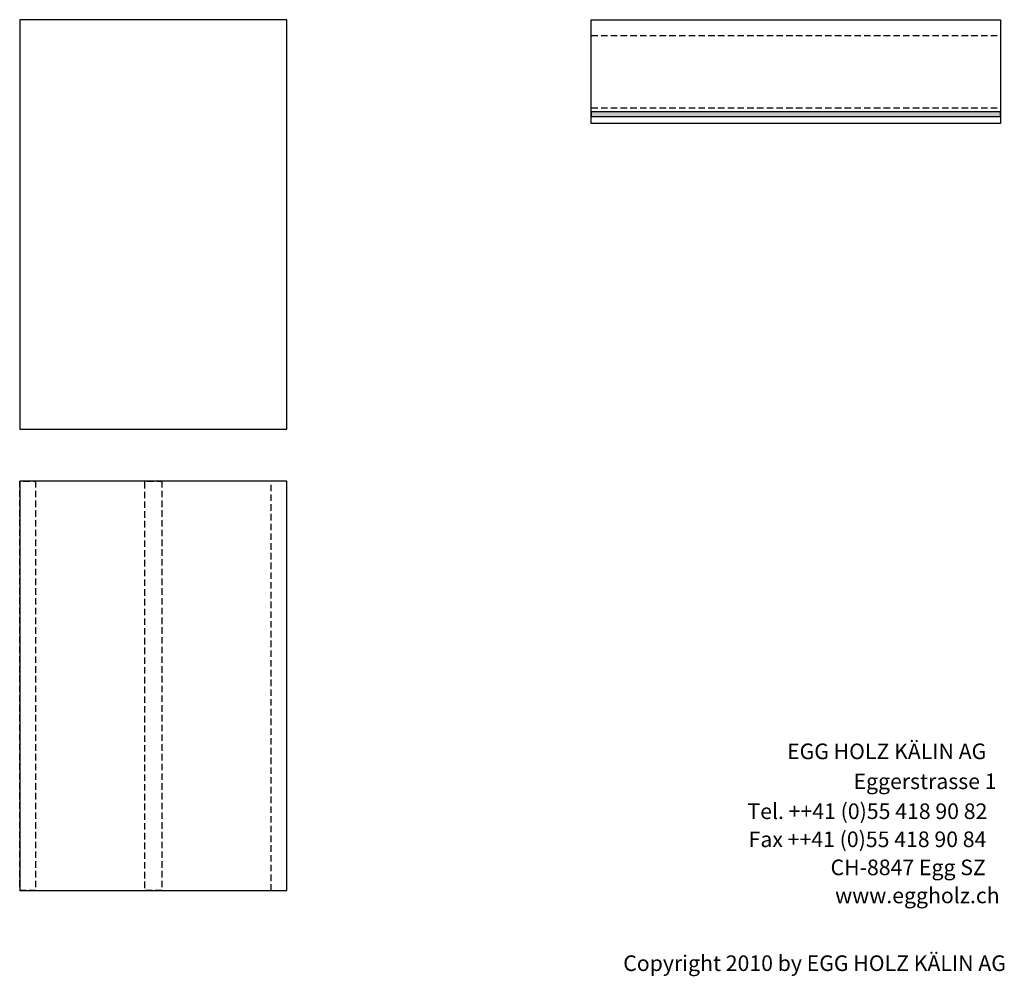
# Model space of a CAD drawing. Extents: x -69 to 1901, y -26043 to 706.
# Drawn here: x 0 to 1895, y -7983 to -6143 of the extents above; entities that cross this region are included whole.
import ezdxf

# ---------------------------------------------------------------- set-up
doc = ezdxf.new("R2010")
doc.units = 0
doc.header["$LTSCALE"] = 10
doc.linetypes.add('HIDDEN', pattern=[1.875, 1.25, -0.625])
doc.layers.add('DETAIL_1', color=7, linetype='CONTINUOUS')
doc.styles.add('WHITNEY_BOOK', font='txt')

msp = doc.modelspace()

# ---------------------------------------------------------------- hatches: boundary and pattern name
at = {"layer": 'DETAIL_1', "linetype": 'CONTINUOUS'}
msp.add_hatch(color=36, dxfattribs=at).paths.add_polyline_path([(1100, -6320), (1100, -6329), (1887.5, -6329), (1887.5, -6320)])

# ---------------------------------------------------------------- linework, layer by layer
at = {"layer": 'DETAIL_1', "color": 9, "linetype": 'HIDDEN'}
for p, q in [((1100, -6173.5), (1887.5, -6173.5)), ((1100, -6312.5), (1887.5, -6312.5))]:
    msp.add_line(p, q, dxfattribs=at)
at = {"layer": 'DETAIL_1', "color": 36, "linetype": 'CONTINUOUS'}
for points in [[(1100, -6143), (1887.5, -6143), (1887.5, -6343), (1100, -6343)], [(1100, -6320), (1100, -6329), (1887.5, -6329), (1887.5, -6320)]]:
    msp.add_lwpolyline(points, close=True, dxfattribs=at)
for points in [[(514, -6930.5, 200), (514, -6143, 200), (0, -6143, 200), (0, -6930.5, 200)], [(514, -7818, 200), (514, -7030.5, 200), (0, -7030.5, 200), (0, -7818, 200)]]:
    msp.add_3dface(points, dxfattribs=at)
at = {"layer": 'DETAIL_1', "color": 9, "linetype": 'HIDDEN'}
for points in [[(30.5, -7030.5, 200), (30.5, -7818, 200), (0, -7818, 200), (0, -7030.5, 200)], [(273.5, -7030.5, 200), (273.5, -7818, 200), (240.5, -7818, 200), (240.5, -7030.5, 200)], [(514, -7818, 200), (514, -7030.5, 200), (483.5, -7030.5, 200), (483.5, -7818, 200)]]:
    msp.add_3dface(points, dxfattribs=at)

# ---------------------------------------------------------------- texts
at = {"layer": 'DETAIL_1', "color": 7, "style": 'WHITNEY_BOOK'}
for s, p in [('EGG HOLZ KÄLIN AG', (1476.7, -7565.5)), ('Eggerstrasse 1', (1604.6, -7623.1)), ('Tel. ++41 (0)55 418 90 82', (1400.4, -7680.7)), ('Fax ++41 (0)55 418 90 84', (1402.7, -7734.7)), ('CH-8847 Egg SZ', (1560.4, -7788.7)), ('www.eggholz.ch', (1569.2, -7842.7))]:
    msp.add_text(s, height=30, rotation=0.0083, dxfattribs=at).set_placement(p)
msp.add_text('Copyright 2010 by EGG HOLZ KÄLIN AG', height=30, dxfattribs=at).set_placement((1161.4, -7973))

doc.saveas('drawing.dxf')
